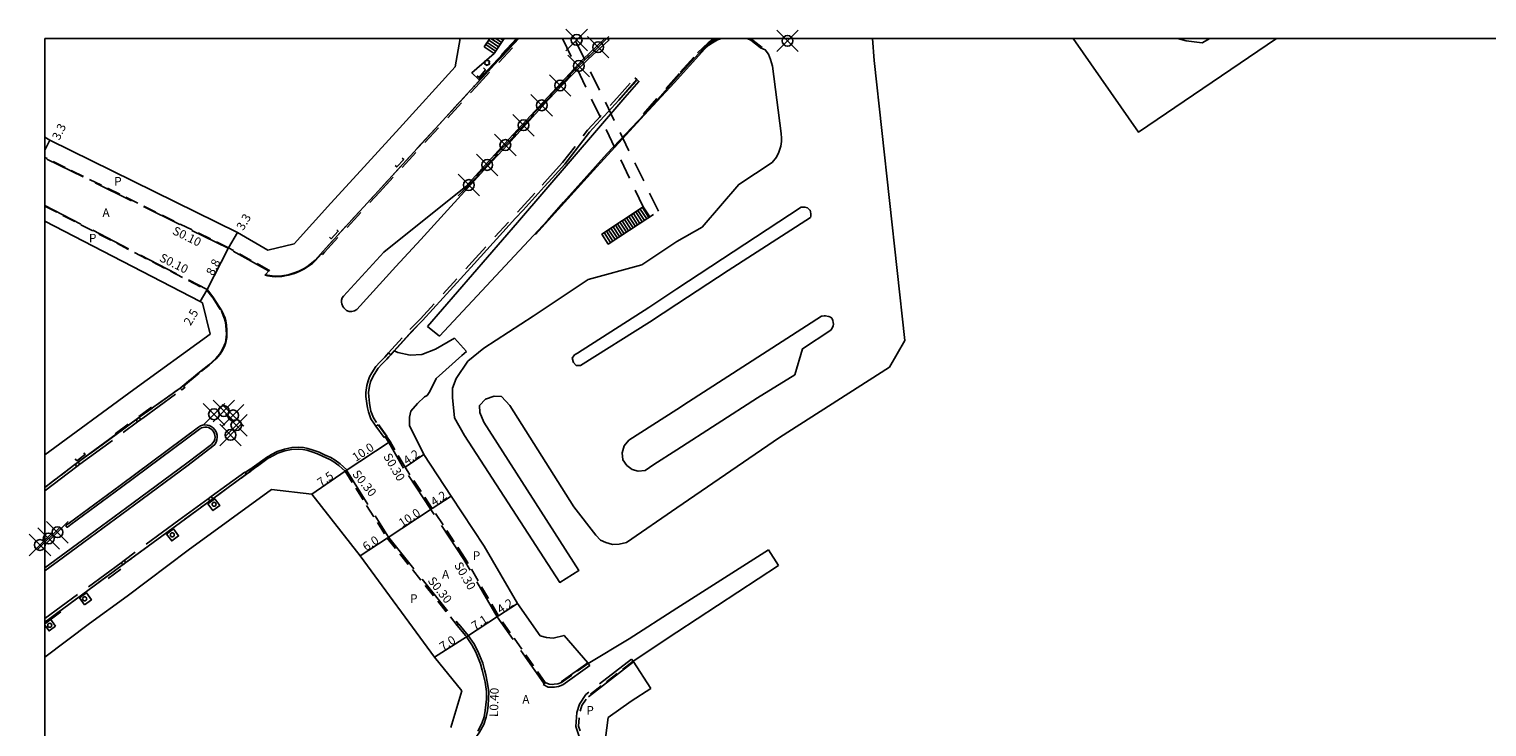
# Model space of a CAD drawing. Units: metres. Extents: x -10403 to -9600, y -114600 to -113998.
# Drawn here: x -10403 to -10133, y -114128 to -113998 of the extents above; entities that cross this region are included whole.
import ezdxf

# ---------------------------------------------------------------- set-up
doc = ezdxf.new("R2010")
doc.units = ezdxf.units.M
doc.header["$LTSCALE"] = 2.5
doc.header["$PDMODE"] = 35
doc.header["$PDSIZE"] = 2
for name, pattern in [('2212000', [2.5, 1.5, -1]), ('2213000', [1.5, 1, -0.5]), ('2227000', [2.5, 2, -0.5]), ('2232000', [2.5, 1.5, -1]), ('2233000', [4, 3, -1])]:
    doc.linetypes.add(name, pattern=pattern)
doc.layers.get('0').update_dxf_attribs({"color": 150, "lineweight": 50})
for name, color, linetype in [('2101000', 177, 'Continuous'), ('2102000', 191, 'Continuous'), ('2102001', 191, 'Continuous'), ('2212000', 8, '2212000'), ('2212100', 8, 'Continuous'), ('2213000', 6, '2213000'), ('2215000', 8, 'Continuous'), ('2226000', 44, '6132000'), ('2227000', 3, '2227000'), ('2227100', 7, 'Continuous'), ('2232000', 4, '2232000'), ('2233000', 62, '2233000'), ('2233300', 63, '2233000'), ('2235000', 7, 'Continuous'), ('2236000', 3, 'Continuous'), ('2236100', 96, 'Continuous'), ('2238000', 11, 'Continuous'), ('2239000', 3, 'Continuous'), ('6131000', 26, '613227'), ('6132000', 1, '6132000'), ('6165200', 3, 'Continuous'), ('9107000', 111, 'Continuous'), ('9201100', 215, 'Continuous'), ('9201500', 222, 'Continuous'), ('9202100', 82, 'Continuous'), ('9203500', 155, 'Continuous'), ('999', 7, 'Continuous')]:
    doc.layers.add(name, color=color, linetype=linetype)
doc.styles.add('Dm_Anotation', font='txt.shx', dxfattribs={"bigfont": 'pscdm.shx'})
doc.linetypes.add('6132000', pattern='A,1e-07,[100,DM.shx,S=0.25,R=0,X=0,Y=0],0.05,[100,DM.shx,S=0.2,R=0,X=0,Y=0],0.05,[100,DM.shx,S=0.15,R=0,X=0,Y=0],0.05,[100,DM.shx,S=0.1,R=0,X=0,Y=0],0.05,[100,DM.shx,S=0.05,R=0,X=0,Y=0],4.8', length=5)
doc.linetypes.add('613227', pattern='A,3.5,[1,dmdr.shx,S=0.15,R=0,X=0,Y=0],0,[1,dmdr.shx,S=0.075,R=0,X=0,Y=0],1.5', length=5)

# ---------------------------------------------------------------- blocks, each defined once
blk = doc.blocks.new('223900')
for centre, start, end in [((-0.57735, 0.333333), 30, 270), ((-0.57735, -0.333333), 90, 330), ((0, 0.666667), 330, 210), ((0.57735, 0.333333), 270, 150), ((0.57735, -0.333333), 210, 90), ((0, -0.666667), 150, 30)]:
    blk.add_arc(centre, 0.333333, start, end)
blk = doc.blocks.new('223800')
at = {"color": 0, "linetype": 'Continuous'}
blk.add_circle((0, 0), 0.75, dxfattribs=at)

msp = doc.modelspace()

# ---------------------------------------------------------------- linework, layer by layer
at = {"layer": '2101000'}
for points in [[(-10353.79, -114038.09), (-10346.96, -114030.59), (-10342.16, -114025.28), (-10334.21, -114016.62), (-10323.92, -114005.3), (-10323, -114000)], [(-10288.83, -114014.12), (-10282, -114006.38), (-10278.79, -114002.84), (-10276.85, -114000.96), (-10276.08, -114000.4), (-10275.59, -114000.13), (-10275.29, -114000)], [(-10269.77, -114000), (-10269.07, -114000.35), (-10268.18, -114000.99), (-10267.25, -114001.73)], [(-10312.71, -114033.37), (-10311.31, -114031.83), (-10307.4, -114027.56), (-10305.89, -114025.91), (-10303.57, -114023.33), (-10298.98, -114017.37), (-10293.54, -114011.44), (-10290.2, -114007.64), (-10289.83, -114007.98), (-10292.44, -114010.93)], [(-10358.65, -114039.29), (-10364.28, -114036), (-10399.09, -114018.85), (-10400, -114018.31)], [(-10400, -114033.91), (-10371.22, -114048.83), (-10370.79, -114049.06)], [(-10335.22, -114057.98), (-10331.93, -114054.33), (-10329.95, -114052.34), (-10320.39, -114041.79), (-10312.71, -114033.37)], [(-10358.65, -114039.29), (-10353.79, -114038.09)], [(-10370.79, -114049.06), (-10369.33, -114054.88)], [(-10400, -114077.27), (-10383.53, -114065.12), (-10369.33, -114054.88)], [(-10308.15, -114110.81), (-10312.33, -114104.84), (-10318.52, -114094.19), (-10324.65, -114084.88), (-10329.74, -114077.16), (-10332.37, -114071.81)], [(-10400.04, -114114.75), (-10391.71, -114108.5), (-10384.74, -114103.45), (-10373.4, -114094.91), (-10357.95, -114083.67)], [(-10357.95, -114083.67), (-10350.5, -114084.53)], [(-10322.65, -114121.04), (-10327.71, -114114.76), (-10341.52, -114095.99), (-10350.5, -114084.53)], [(-10308.15, -114110.81), (-10306.96, -114111.11), (-10305.75, -114111.23), (-10303.72, -114110.73), (-10299.33, -114115.81), (-10299.23, -114115.93)], [(-10324.68, -114127.84), (-10322.65, -114121.04)], [(-10269.82, -114160.78), (-10281.8, -114146.48), (-10293.9, -114132.3), (-10296.01, -114129.82), (-10295.53, -114125.97)]]:
    msp.add_lwpolyline(points, dxfattribs=at)
at = {"layer": '2102000'}
for points in [[(-10282.79, -114087.08), (-10263.74, -114074), (-10243.35, -114060.96), (-10240.5, -114056.06), (-10246.17, -114004.11), (-10246.49, -114000)], [(-10209.27, -114000), (-10197.2, -114017.37), (-10171.6, -114000)], [(-10183.92, -114000), (-10185.34, -114000.83), (-10188.31, -114000.47), (-10189.92, -114000)], [(-10282.79, -114037.7), (-10278.11, -114035.01), (-10271.3, -114027.07), (-10265.14, -114023.01), (-10264.33, -114022.04), (-10263.87, -114021.13), (-10263.5, -114020), (-10263.37, -114019.15), (-10263.37, -114018.5), (-10263.42, -114017.66), (-10265.04, -114005.13), (-10265.42, -114003.91), (-10265.82, -114002.94), (-10266.4, -114002.14), (-10267.25, -114001.73)], [(-10329.01, -114053.41), (-10312.33, -114034.13), (-10292.44, -114010.93)], [(-10288.83, -114014.12), (-10295.73, -114021.35), (-10303.81, -114030.4), (-10306.76, -114033.77)], [(-10282.79, -114049.31), (-10273.26, -114043.03), (-10258.03, -114033.2), (-10257.95, -114032.94), (-10257.95, -114032.67), (-10257.96, -114032.52), (-10257.99, -114032.19), (-10258.08, -114031.88), (-10258.1, -114031.84), (-10258.35, -114031.58), (-10258.58, -114031.44), (-10259.04, -114031.3), (-10259.51, -114031.28), (-10259.73, -114031.31), (-10282.79, -114046.48)], [(-10306.76, -114033.77), (-10326.83, -114055.22)], [(-10282.79, -114087.08), (-10292.13, -114093.5), (-10293.51, -114093.82), (-10294.71, -114093.87), (-10295.99, -114093.5), (-10296.95, -114093.05), (-10297.82, -114092.17), (-10301.92, -114086.88), (-10313.75, -114068.09), (-10315.34, -114066.41), (-10316.66, -114066.33), (-10318.25, -114066.94), (-10319.4, -114068.09), (-10319.31, -114069.41), (-10318.6, -114071.18), (-10300.97, -114098.7), (-10304.5, -114100.9), (-10322.17, -114073.68), (-10324.06, -114070.39), (-10324.41, -114066.6), (-10324.41, -114064.9), (-10323.71, -114063.06), (-10321.57, -114059.88), (-10318.58, -114057.47), (-10309.42, -114051.49), (-10299.23, -114044.73), (-10289.3, -114042), (-10282.79, -114037.7)], [(-10282.79, -114046.48), (-10287.96, -114049.89), (-10301.24, -114058.36), (-10301.78, -114058.7)], [(-10301.78, -114058.7), (-10302.18, -114059.31), (-10301.97, -114060.12), (-10301.49, -114060.66), (-10300.68, -114060.65), (-10287.88, -114052.66), (-10282.79, -114049.31)], [(-10282.79, -114076.32), (-10267.84, -114066.69), (-10260.9, -114062.39), (-10259.51, -114057.57), (-10254.25, -114054.09), (-10253.97, -114053.74), (-10253.78, -114053.34), (-10253.75, -114052.98), (-10253.79, -114052.67), (-10253.86, -114052.33), (-10254, -114052.01), (-10254.06, -114051.92), (-10254.31, -114051.73), (-10254.62, -114051.61), (-10254.67, -114051.59), (-10255.25, -114051.47), (-10255.48, -114051.46), (-10255.86, -114051.5), (-10255.96, -114051.53), (-10280.62, -114067.44), (-10282.79, -114068.84)], [(-10335.22, -114057.98), (-10334.57, -114058.26), (-10332.27, -114058.74), (-10330.09, -114058.61), (-10327.55, -114057.64), (-10324.04, -114055.58)], [(-10321.83, -114058.06), (-10322.7, -114058.84), (-10327.42, -114063.09), (-10328.63, -114065.51), (-10329.11, -114066.24), (-10329.59, -114066.48), (-10330.92, -114067.69), (-10332.13, -114069.15), (-10332.37, -114070.24), (-10332.37, -114071.81)], [(-10282.79, -114068.84), (-10291.67, -114074.55)], [(-10291.67, -114074.55), (-10292.54, -114075.57), (-10292.94, -114076.86), (-10292.8, -114078.14), (-10292.05, -114079.22), (-10291.1, -114079.96), (-10289.94, -114080.29), (-10288.66, -114080.15), (-10287.04, -114079.06), (-10282.79, -114076.32)], [(-10282.79, -114105.7), (-10265.81, -114094.84)], [(-10263.91, -114097.79), (-10282.79, -114110.11)], [(-10299.23, -114115.93), (-10291.64, -114111.36), (-10282.79, -114105.7)], [(-10282.79, -114110.11), (-10290.88, -114115.53)], [(-10295.53, -114125.97), (-10291.26, -114122.95), (-10287.62, -114120.61)]]:
    msp.add_lwpolyline(points, dxfattribs=at)
at = {"layer": '2102000', "flags": 128}
for points in [[(-10324.04, -114055.58), (-10321.83, -114058.06)], [(-10290.88, -114115.53), (-10287.62, -114120.61)]]:
    msp.add_lwpolyline(points, dxfattribs=at)
at = {"layer": '2102001'}
for points in [[(-10329.01, -114053.41), (-10326.83, -114055.22)], [(-10263.91, -114097.79), (-10265.81, -114094.84)]]:
    msp.add_lwpolyline(points, dxfattribs=at)
at = {"layer": '2212000'}
for points in [[(-10317.46, -114000), (-10318.51, -114001.56), (-10316.69, -114002.8), (-10314.8, -114000)], [(-10304.01, -114000), (-10289.01, -114031.27), (-10296.7, -114036.3), (-10295.5, -114038.14), (-10286.19, -114032.06), (-10301.82, -114000)]]:
    msp.add_lwpolyline(points, dxfattribs=at)
at = {"layer": '2212100'}
for points in [[(-10317.27, -114000), (-10315.57, -114001.14)], [(-10316.36, -114000), (-10315.29, -114000.73)], [(-10315.47, -114000), (-10315.01, -114000.31)], [(-10318.24, -114001.15), (-10316.41, -114002.38)], [(-10317.95, -114000.74), (-10316.13, -114001.97)], [(-10317.67, -114000.32), (-10315.85, -114001.55)], [(-10289.64, -114034.31), (-10290.85, -114032.47)], [(-10289.22, -114034.04), (-10290.42, -114032.19)], [(-10288.8, -114033.76), (-10290, -114031.92)], [(-10288.38, -114033.49), (-10289.59, -114031.65)], [(-10287.96, -114033.22), (-10289.17, -114031.37)], [(-10293.82, -114037.05), (-10295.02, -114035.2)], [(-10293.4, -114036.77), (-10294.61, -114034.93)], [(-10292.99, -114036.5), (-10294.18, -114034.65)], [(-10292.57, -114036.23), (-10293.78, -114034.39)], [(-10292.15, -114035.95), (-10293.35, -114034.11)], [(-10291.73, -114035.68), (-10292.94, -114033.84)], [(-10291.31, -114035.41), (-10292.52, -114033.56)], [(-10290.9, -114035.13), (-10292.1, -114033.29)], [(-10290.48, -114034.86), (-10291.68, -114033.02)], [(-10290.06, -114034.58), (-10291.25, -114032.74)], [(-10295.08, -114037.87), (-10296.28, -114036.02)], [(-10294.66, -114037.6), (-10295.86, -114035.75)], [(-10294.24, -114037.32), (-10295.44, -114035.48)]]:
    msp.add_lwpolyline(points, dxfattribs=at)
at = {"layer": '2213000'}
for points in [[(-10358.34, -114043), (-10359.12, -114043.84), (-10358.72, -114043.93), (-10357.84, -114044.06), (-10357.19, -114044.1), (-10356.04, -114044.03), (-10354.88, -114043.83), (-10353.75, -114043.51), (-10352.88, -114043.16), (-10351.91, -114042.66), (-10351.14, -114042.17), (-10350.46, -114041.65), (-10349.89, -114041.15), (-10348.4, -114039.46), (-10338.2, -114028.32), (-10320.31, -114008.82), (-10312.08, -114000)], [(-10358.34, -114043), (-10358.46, -114042.98), (-10365.94, -114038.84), (-10400, -114022.08)], [(-10400, -114031.1), (-10369.96, -114046.68), (-10369.5, -114047.26), (-10368.8, -114048.18), (-10367.26, -114050.61), (-10366.66, -114051.99)], [(-10400, -114083.27), (-10394.44, -114079.06), (-10382.12, -114070.01), (-10374.91, -114064.85), (-10371.02, -114061.67), (-10369.58, -114060.53), (-10368.3, -114059.37), (-10367.99, -114059.01), (-10367.56, -114058.48), (-10367.1, -114057.74), (-10366.72, -114056.94), (-10366.53, -114056.39), (-10366.38, -114055.49), (-10366.34, -114054.71), (-10366.35, -114054.17), (-10366.43, -114053.14), (-10366.55, -114052.43), (-10366.66, -114051.99)], [(-10336.63, -114073.78), (-10338.48, -114071.24), (-10339.07, -114070.39), (-10339.52, -114069.13), (-10339.68, -114068.45), (-10339.79, -114067.63), (-10339.94, -114066.41), (-10339.95, -114065.69), (-10339.81, -114064.49), (-10339.58, -114063.67), (-10339.31, -114063), (-10338.93, -114062.31), (-10338.21, -114061.19), (-10337.52, -114060.41), (-10337.14, -114060.03), (-10336.61, -114059.5), (-10336.22, -114059.09), (-10335.86, -114058.7)], [(-10335.86, -114058.7), (-10335.22, -114057.98)], [(-10299.23, -114115.93), (-10304.19, -114119.45), (-10304.86, -114119.74), (-10305.52, -114119.81), (-10305.94, -114119.85), (-10306.49, -114119.81), (-10307.22, -114119.45), (-10315.86, -114107.12), (-10322.03, -114096.48), (-10328.16, -114087.19), (-10333.2, -114079.54), (-10335.97, -114074.78), (-10336.63, -114073.78)], [(-10346.6, -114078.4), (-10347.17, -114078.08), (-10348.49, -114077.49), (-10349.44, -114077.05), (-10350.48, -114076.66), (-10351.42, -114076.39), (-10352.17, -114076.24), (-10353.02, -114076.18), (-10354.23, -114076.24), (-10355.49, -114076.49), (-10356.8, -114076.94), (-10357.84, -114077.48), (-10358.3, -114077.74), (-10358.56, -114077.88), (-10365.98, -114083.28), (-10374.87, -114089.8), (-10384.99, -114097.23), (-10400, -114108.25)], [(-10346.6, -114078.4), (-10345.5, -114079.24), (-10344.32, -114080.28), (-10336.51, -114092.69), (-10323.51, -114108.87), (-10321.83, -114110.97), (-10320.8, -114112.46), (-10320.05, -114113.84), (-10319.18, -114116), (-10318.87, -114117.2), (-10318.62, -114118.15), (-10318.36, -114119.43), (-10318.09, -114121.15), (-10318.12, -114122.57), (-10318.19, -114123.63), (-10318.32, -114124.67), (-10318.54, -114125.82), (-10318.97, -114127.08), (-10319.72, -114128.48)]]:
    msp.add_lwpolyline(points, dxfattribs=at)
at = {"layer": '2213000', "flags": 128}
msp.add_lwpolyline([(-10290.88, -114115.53), (-10299.3, -114122.02), (-10300.39, -114123.72), (-10300.85, -114125.13), (-10301.04, -114127.57), (-10299.65, -114131.64), (-10296.84, -114134.81), (-10284.77, -114148.99), (-10273.08, -114162.87), (-10266.17, -114171.06), (-10253.22, -114184.63), (-10252.74, -114185.13), (-10238.04, -114200.97), (-10235.56, -114203.62), (-10234.75, -114204), (-10234.09, -114204.18), (-10233.52, -114204.22), (-10232.97, -114204.22)], dxfattribs=at)
at = {"layer": '2215000'}
for points in [[(-10318.51, -114001.56), (-10317.46, -114000)], [(-10314.8, -114000), (-10316.69, -114002.8), (-10318.51, -114001.56)]]:
    msp.add_lwpolyline(points, dxfattribs=at)
msp.add_lwpolyline([(-10287.8, -114033.11), (-10289.01, -114031.27), (-10296.7, -114036.3), (-10295.5, -114038.14)], close=True, dxfattribs=at)
at = {"layer": '2226000'}
for points in [[(-10344.05, -114050.48), (-10344.55, -114049.99), (-10344.74, -114049.72), (-10344.95, -114049.26), (-10345.01, -114048.9), (-10344.98, -114048.53), (-10344.85, -114048.12), (-10344.61, -114047.8), (-10337.13, -114039.64), (-10321.95, -114027.48), (-10314.75, -114019.57), (-10300.22, -114003.89), (-10296.15, -114000)], [(-10295.67, -114000), (-10295.38, -114000.31), (-10299.23, -114003.82), (-10302, -114006.56), (-10303.91, -114008.52), (-10306.61, -114011.35), (-10310.19, -114015.3), (-10314.15, -114019.65), (-10317.97, -114023.76), (-10322.18, -114028.39), (-10325.96, -114032.53), (-10330.3, -114037.27), (-10334.88, -114042.3), (-10342.17, -114050.3), (-10342.58, -114050.53), (-10343.08, -114050.65), (-10343.58, -114050.63), (-10344.05, -114050.48)], [(-10395.41, -114089.85), (-10386.03, -114082.93), (-10371.52, -114072.09), (-10371.14, -114071.88), (-10370.77, -114071.75), (-10370.34, -114071.69), (-10369.88, -114071.72), (-10369.52, -114071.81), (-10369.13, -114071.99), (-10368.76, -114072.25), (-10368.45, -114072.59), (-10368.28, -114072.86), (-10368.14, -114073.18), (-10368.05, -114073.57), (-10368.02, -114073.99), (-10368.08, -114074.43), (-10368.26, -114074.91), (-10368.51, -114075.3), (-10368.83, -114075.63), (-10373.43, -114079.13), (-10383.38, -114086.49), (-10392.75, -114093.41), (-10396.57, -114096.23), (-10400, -114098.76)], [(-10400, -114098.21), (-10393, -114093.08), (-10383.62, -114086.16), (-10373.68, -114078.79), (-10369.11, -114075.32), (-10368.84, -114075.04), (-10368.63, -114074.72), (-10368.49, -114074.33), (-10368.44, -114073.97), (-10368.46, -114073.64), (-10368.54, -114073.32), (-10368.65, -114073.06), (-10368.78, -114072.85), (-10369.04, -114072.56), (-10369.34, -114072.35), (-10369.66, -114072.2), (-10369.94, -114072.13), (-10370.32, -114072.11), (-10370.67, -114072.16), (-10370.97, -114072.26), (-10371.32, -114072.45), (-10385.78, -114083.26), (-10395.16, -114090.18), (-10395.78, -114090.64), (-10395.85, -114090.66), (-10395.91, -114090.65), (-10395.98, -114090.62), (-10396.04, -114090.58), (-10396.06, -114090.51), (-10396.07, -114090.43), (-10396.06, -114090.37), (-10396.03, -114090.31), (-10395.41, -114089.85)]]:
    msp.add_lwpolyline(points, dxfattribs=at)
at = {"layer": '2227000'}
for points in [[(-10330.99, -114020.45), (-10320.31, -114008.82), (-10312.08, -114000)], [(-10394.44, -114079.06), (-10382.12, -114070.01), (-10374.91, -114064.85), (-10371.03, -114061.68)]]:
    msp.add_lwpolyline(points, dxfattribs=at)
at = {"layer": '2227100'}
for p in [(-10301.38, -114000.28, 17.45), (-10297.39, -114001.62, 17.42), (-10262.27, -114000.45, 17.3), (-10300.98, -114005.11, 17.43), (-10304.44, -114008.73, 17.46), (-10307.85, -114012.41, 17.44), (-10311.23, -114016.11, 17.45), (-10314.6, -114019.78, 17.41), (-10317.97, -114023.47, 17.4), (-10321.37, -114027.2, 17.41), (-10368.63, -114069.72, 17.33), (-10366.81, -114069.12, 17.49), (-10365.09, -114069.92, 17.47), (-10364.49, -114071.75, 17.43), (-10365.57, -114073.55, 17.38), (-10400.92, -114093.96, 17.4), (-10399.29, -114092.76, 17.39), (-10397.67, -114091.6, 17.48)]:
    msp.add_point(p, dxfattribs=at)
at = {"layer": '2232000'}
for points in [[(-10359.2, -114043.93), (-10358.74, -114044.04), (-10357.86, -114044.17), (-10357.19, -114044.21), (-10356.03, -114044.14), (-10354.85, -114043.94), (-10353.72, -114043.61), (-10352.83, -114043.26), (-10351.86, -114042.76), (-10351.08, -114042.26), (-10350.37, -114041.74), (-10349.81, -114041.22), (-10348.67, -114039.93), (-10348.52, -114040.07), (-10348.17, -114039.67), (-10337.97, -114028.53), (-10320.08, -114009.03), (-10311.65, -114000)], [(-10288.99, -114013.98), (-10282.16, -114006.24), (-10278.94, -114002.69), (-10276.99, -114000.79), (-10276.2, -114000.22), (-10275.79, -114000)], [(-10269.29, -114000), (-10268.95, -114000.17), (-10268.05, -114000.82), (-10266.95, -114001.69)], [(-10335.86, -114058.7), (-10336.24, -114058.35), (-10332.3, -114053.98), (-10330.32, -114051.99), (-10320.77, -114041.45), (-10311.69, -114031.49), (-10307.77, -114027.21), (-10306.27, -114025.57), (-10303.97, -114023), (-10299.37, -114017.04), (-10293.92, -114011.1), (-10290.58, -114007.3), (-10290.2, -114007.64)], [(-10374.3, -114064.48), (-10370.95, -114061.75), (-10369.51, -114060.61), (-10368.24, -114059.45), (-10367.91, -114059.08), (-10367.48, -114058.54), (-10367.01, -114057.79), (-10366.62, -114056.98), (-10366.43, -114056.41), (-10366.27, -114055.5), (-10366.24, -114054.71), (-10366.25, -114054.16), (-10366.33, -114053.12), (-10366.46, -114052.41), (-10366.57, -114051.96), (-10366.59, -114051.91)], [(-10337.1, -114074), (-10338.61, -114071.93), (-10338.18, -114071.65)]]:
    msp.add_lwpolyline(points, dxfattribs=at)
at = {"layer": '2232000', "flags": 128}
for points in [[(-10267.25, -114001.73), (-10266.95, -114001.69)], [(-10288.99, -114013.98), (-10288.83, -114014.12)], [(-10359.2, -114043.93), (-10359.12, -114043.84)], [(-10366.66, -114051.99), (-10366.59, -114051.91)], [(-10337.1, -114074), (-10336.63, -114073.78)]]:
    msp.add_lwpolyline(points, dxfattribs=at)
at = {"layer": '2233000'}
for points in [[(-10338.61, -114071.93), (-10338.89, -114071.54), (-10339.54, -114070.59), (-10340.01, -114069.28), (-10340.18, -114068.54), (-10340.3, -114067.69), (-10340.45, -114066.45), (-10340.46, -114065.66), (-10340.31, -114064.39), (-10340.06, -114063.5), (-10339.77, -114062.78), (-10339.37, -114062.05), (-10338.62, -114060.88), (-10337.9, -114060.07), (-10337.52, -114059.69), (-10336.96, -114059.12), (-10336.57, -114058.72), (-10336.24, -114058.35)], [(-10382.21, -114070.7), (-10381.82, -114070.42), (-10374.63, -114065.2)], [(-10393.52, -114079), (-10382.8, -114071.14)], [(-10346.19, -114078.21), (-10346.99, -114077.73), (-10348.17, -114077.22), (-10349.16, -114076.76), (-10350.23, -114076.35), (-10351.21, -114076.07), (-10352.02, -114075.91), (-10352.93, -114075.84), (-10354.21, -114075.91), (-10355.53, -114076.17), (-10356.91, -114076.64), (-10357.99, -114077.2), (-10358.46, -114077.47), (-10358.74, -114077.63), (-10362, -114079.99)], [(-10346.19, -114078.21), (-10345.24, -114078.93), (-10344.02, -114080.02), (-10343.99, -114080.06)], [(-10400, -114083.91), (-10394.06, -114079.42)], [(-10362.85, -114080.54), (-10362.93, -114080.44), (-10366.28, -114082.88), (-10369.15, -114084.98)], [(-10344.32, -114080.28), (-10344.07, -114080.11), (-10343.99, -114080.06)], [(-10369.72, -114085.4), (-10375.17, -114089.39), (-10385.29, -114096.83)], [(-10385.87, -114097.26), (-10400, -114107.63)], [(-10323.51, -114108.87), (-10323.28, -114108.68), (-10323.2, -114108.62)], [(-10323.2, -114108.62), (-10321.51, -114110.73), (-10320.46, -114112.25), (-10319.68, -114113.67), (-10318.8, -114115.87), (-10318.48, -114117.1), (-10318.23, -114118.06), (-10317.97, -114119.36), (-10317.68, -114121.12), (-10317.72, -114122.59), (-10317.79, -114123.66), (-10317.93, -114124.74), (-10318.15, -114125.92), (-10318.6, -114127.24), (-10319.39, -114128.69), (-10320.1, -114129.68), (-10321.28, -114130.82)], [(-10298.94, -114116.34), (-10303.95, -114119.89), (-10304.73, -114120.23), (-10305.47, -114120.31), (-10305.94, -114120.35), (-10306.63, -114120.31), (-10307.56, -114119.84)], [(-10291.19, -114115.13), (-10299.68, -114121.68), (-10300.85, -114123.5), (-10301.34, -114125.03), (-10301.55, -114127.64)], [(-10299.23, -114115.93), (-10298.94, -114116.34)], [(-10290.88, -114115.53), (-10291.19, -114115.13)], [(-10307.56, -114119.84), (-10307.42, -114119.69)], [(-10307.42, -114119.69), (-10307.29, -114119.53), (-10307.22, -114119.45)], [(-10299.68, -114132.35), (-10300.09, -114131.89), (-10301.55, -114127.64)]]:
    msp.add_lwpolyline(points, dxfattribs=at)
at = {"layer": '2233300'}
for points in [[(-10358.42, -114043.09), (-10358.5, -114043.08), (-10365.99, -114038.93), (-10400, -114022.19)], [(-10400, -114030.99), (-10369.89, -114046.6)], [(-10369.89, -114046.6), (-10369.42, -114047.2), (-10368.71, -114048.12), (-10367.17, -114050.56), (-10366.59, -114051.91)], [(-10336.23, -114074.93), (-10336.91, -114073.91)], [(-10307.42, -114119.69), (-10316.12, -114107.28), (-10322.29, -114096.64), (-10328.41, -114087.35), (-10333.46, -114079.69), (-10336.23, -114074.93)], [(-10344.07, -114080.11), (-10336.27, -114092.51), (-10323.28, -114108.68)]]:
    msp.add_lwpolyline(points, dxfattribs=at)
at = {"layer": '2233300', "flags": 128}
for points in [[(-10358.42, -114043.09), (-10358.34, -114043)], [(-10366.66, -114051.99), (-10366.59, -114051.91)], [(-10336.91, -114073.91), (-10336.63, -114073.78)]]:
    msp.add_lwpolyline(points, dxfattribs=at)
at = {"layer": '2235000'}
for points in [[(-10374.37, -114064.4), (-10374.07, -114064.77), (-10374.63, -114065.2), (-10374.91, -114064.85)], [(-10382.51, -114070.29), (-10382.21, -114070.7), (-10382.8, -114071.14), (-10383.1, -114070.73)], [(-10393.82, -114078.61), (-10393.52, -114079), (-10394.06, -114079.42), (-10394.37, -114079.01)], [(-10362.63, -114080.84), (-10362.85, -114080.54), (-10362.03, -114079.95), (-10361.81, -114080.25)], [(-10369.42, -114085.8), (-10369.72, -114085.4), (-10369.15, -114084.98), (-10368.85, -114085.38)], [(-10385.57, -114097.66), (-10385.87, -114097.26), (-10385.29, -114096.83), (-10384.99, -114097.23)]]:
    msp.add_lwpolyline(points, close=True, dxfattribs=at)
at = {"layer": '2236000'}
for points in [[(-10369.75, -114086.3), (-10368.5, -114085.38), (-10367.57, -114086.66), (-10368.83, -114087.57)], [(-10377.43, -114091.93), (-10376.48, -114093.22), (-10375.2, -114092.28), (-10376.15, -114090.99)], [(-10392.64, -114105.04), (-10393.57, -114103.79), (-10392.31, -114102.86), (-10391.38, -114104.12)]]:
    msp.add_lwpolyline(points, close=True, dxfattribs=at)
for points in [[(-10398, -114109.03), (-10398.95, -114107.74), (-10400, -114108.51)], [(-10400, -114108.84), (-10399.21, -114109.91), (-10398, -114109.03)]]:
    msp.add_lwpolyline(points, dxfattribs=at)
at = {"layer": '2236100'}
msp.add_lwpolyline([(-10312.38, -114000), (-10319.52, -114007.65), (-10320.84, -114006.41), (-10316.69, -114002.8), (-10314.8, -114000)], dxfattribs=at)
at = {"layer": '6131000'}
msp.add_lwpolyline([(-10312.56, -114000), (-10315.31, -114003.01)], dxfattribs=at)
at = {"layer": '6132000'}
msp.add_lwpolyline([(-10303.48, -114023.25), (-10298.99, -114017.4), (-10293.54, -114011.44), (-10290.27, -114007.85)], dxfattribs=at)
at = {"layer": '6165200'}
for points in [[(-10309.02, -114036.4), (-10297.63, -114023.82), (-10288.81, -114014.19), (-10283.27, -114008.21), (-10277.59, -114001.93), (-10276.83, -114001.24), (-10276.2, -114000.79), (-10275.24, -114000.25), (-10274.53, -114000)], [(-10318.67, -114005.45), (-10318.31, -114005.83), (-10319.44, -114007.26), (-10319.82, -114006.95)], [(-10333.76, -114022.2), (-10333.44, -114022.48), (-10334.74, -114023.85), (-10335.05, -114023.58)], [(-10345.87, -114035.5), (-10345.59, -114035.76), (-10346.91, -114037.17), (-10347.21, -114036.89)], [(-10336.43, -114059.38), (-10332.25, -114054.74), (-10330.95, -114053.39)], [(-10380.21, -114068.41), (-10382.57, -114070.1)], [(-10384.57, -114071.56), (-10386.97, -114073.33)], [(-10336.59, -114073.77), (-10338.12, -114071.63)], [(-10392.79, -114076.88), (-10392.54, -114077.19), (-10394.07, -114078.34), (-10394.36, -114077.96)], [(-10388.25, -114100.17), (-10385.9, -114098.43)], [(-10400, -114108.56), (-10397.05, -114106.39)], [(-10299.33, -114115.81), (-10304.27, -114119.32)], [(-10290.81, -114115.66), (-10299.19, -114122.12)]]:
    msp.add_lwpolyline(points, dxfattribs=at)
at = {"layer": '9107000'}
for points in [[(-10358.34, -114043), (-10359.12, -114043.84), (-10358.72, -114043.93), (-10357.84, -114044.06), (-10357.19, -114044.1), (-10356.04, -114044.03), (-10354.88, -114043.83), (-10353.75, -114043.51), (-10352.88, -114043.16), (-10351.91, -114042.66), (-10351.14, -114042.17), (-10350.46, -114041.65), (-10349.89, -114041.15), (-10348.4, -114039.46), (-10338.2, -114028.32), (-10320.31, -114008.82), (-10312.08, -114000)], [(-10400, -114083.27), (-10394.44, -114079.06), (-10382.12, -114070.01), (-10374.91, -114064.85), (-10371.02, -114061.67), (-10369.58, -114060.53), (-10368.3, -114059.37), (-10367.99, -114059.01), (-10367.56, -114058.48), (-10367.1, -114057.74), (-10366.72, -114056.94), (-10366.53, -114056.39), (-10366.38, -114055.49), (-10366.34, -114054.71), (-10366.35, -114054.17), (-10366.43, -114053.14), (-10366.55, -114052.43), (-10366.66, -114051.99)], [(-10346.6, -114078.4), (-10347.17, -114078.08), (-10348.49, -114077.49), (-10349.44, -114077.05), (-10350.48, -114076.66), (-10351.42, -114076.39), (-10352.17, -114076.24), (-10353.02, -114076.18), (-10354.23, -114076.24), (-10355.49, -114076.49), (-10356.8, -114076.94), (-10357.84, -114077.48), (-10358.3, -114077.74), (-10358.56, -114077.88), (-10365.98, -114083.28), (-10374.87, -114089.8), (-10384.99, -114097.23), (-10400, -114108.25)]]:
    msp.add_lwpolyline(points, dxfattribs=at)
at = {"layer": '9201100'}
for points in [[(-10400, -114020.71), (-10399.09, -114018.85)], [(-10365.94, -114038.84), (-10364.28, -114036)], [(-10369.96, -114046.68), (-10365.94, -114038.84)], [(-10371.22, -114048.83), (-10369.96, -114046.68)], [(-10335.97, -114074.78), (-10344.32, -114080.28)], [(-10329.74, -114077.16), (-10333.2, -114079.54)], [(-10344.32, -114080.28), (-10350.5, -114084.53)], [(-10324.65, -114084.88), (-10328.16, -114087.19)], [(-10328.16, -114087.19), (-10336.51, -114092.69)], [(-10336.51, -114092.69), (-10341.52, -114095.99)], [(-10315.86, -114107.12), (-10312.33, -114104.84)], [(-10321.83, -114110.97), (-10315.86, -114107.12)], [(-10327.71, -114114.76), (-10321.83, -114110.97)]]:
    msp.add_lwpolyline(points, dxfattribs=at)
at = {"layer": '999'}
msp.add_lwpolyline([(-10400, -114000), (-9600, -114000), (-9600, -114600), (-10400, -114600)], close=True, dxfattribs=at)

# ---------------------------------------------------------------- block references
at = {"layer": '2238000', "xscale": 0.5, "yscale": 0.5, "zscale": 0.5}
for p in [(-10368.61, -114086.41, 16.79), (-10376.37, -114092.08, 16.84), (-10392.62, -114103.95, 16.84), (-10399.1, -114108.86, 16.87)]:
    msp.add_blockref('223800', p, dxfattribs=at)
at = {"layer": '2239000', "xscale": 0.5, "yscale": 0.5, "zscale": 0.5}
msp.add_blockref('223900', (-10317.99, -114004.5, 16.75), dxfattribs=at)

# ---------------------------------------------------------------- texts
at = {"layer": '9201500', "style": 'Dm_Anotation'}
for s, rotation, p in [('3.3', 63.9644, (-10397.32, -114019.01)), ('3.3', 59.6619, (-10363.21, -114035.75)), ('8.8', 62.8559, (-10368.77, -114044.14)), ('2.5', 59.6619, (-10372.98, -114053.42)), ('10.0', 33.3822, (-10342.33, -114078.57)), ('4.2', 34.4549, (-10332.85, -114079.17)), ('7.5', 34.5687, (-10348.79, -114083.23)), ('4.2', 33.3822, (-10327.8, -114086.83)), ('10.0', 33.3822, (-10333.73, -114090.73)), ('6.0', 33.3822, (-10340.41, -114095.14)), ('4.2', 32.8307, (-10315.5, -114106.77)), ('7.1', 32.8263, (-10320.24, -114109.83)), ('7.0', 32.831, (-10326.17, -114113.65))]:
    msp.add_text(s, height=1.6, rotation=rotation, dxfattribs=at).set_placement(p)
at = {"layer": '9202100', "style": 'Dm_Anotation'}
for s, p in [('P', (-10387.15, -114027.31)), ('A', (-10389.32, -114033.12)), ('P', (-10391.83, -114037.85)), ('P', (-10320.64, -114096.73)), ('A', (-10326.34, -114100.21)), ('P', (-10332.27, -114104.71)), ('A', (-10311.45, -114123.39)), ('P', (-10299.57, -114125.43))]:
    msp.add_text(s, height=1.6, dxfattribs=at).set_placement(p)
at = {"layer": '9203500', "style": 'Dm_Anotation'}
for s, rotation, p in [('S0.10', 333.7751, (-10376.49, -114036.21)), ('S0.10', 333.7751, (-10378.9, -114041.22)), ('S0.30', 300.221, (-10337.29, -114077.51)), ('S0.30', 308.7696, (-10343.08, -114080.84)), ('S0.30', 300.1228, (-10324.15, -114097.69)), ('S0.30', 308.7696, (-10329.09, -114100.65)), ('L0.40', 88.5339, (-10315.96, -114125.89))]:
    msp.add_text(s, height=1.6, rotation=rotation, dxfattribs=at).set_placement(p)

doc.saveas('drawing.dxf')
